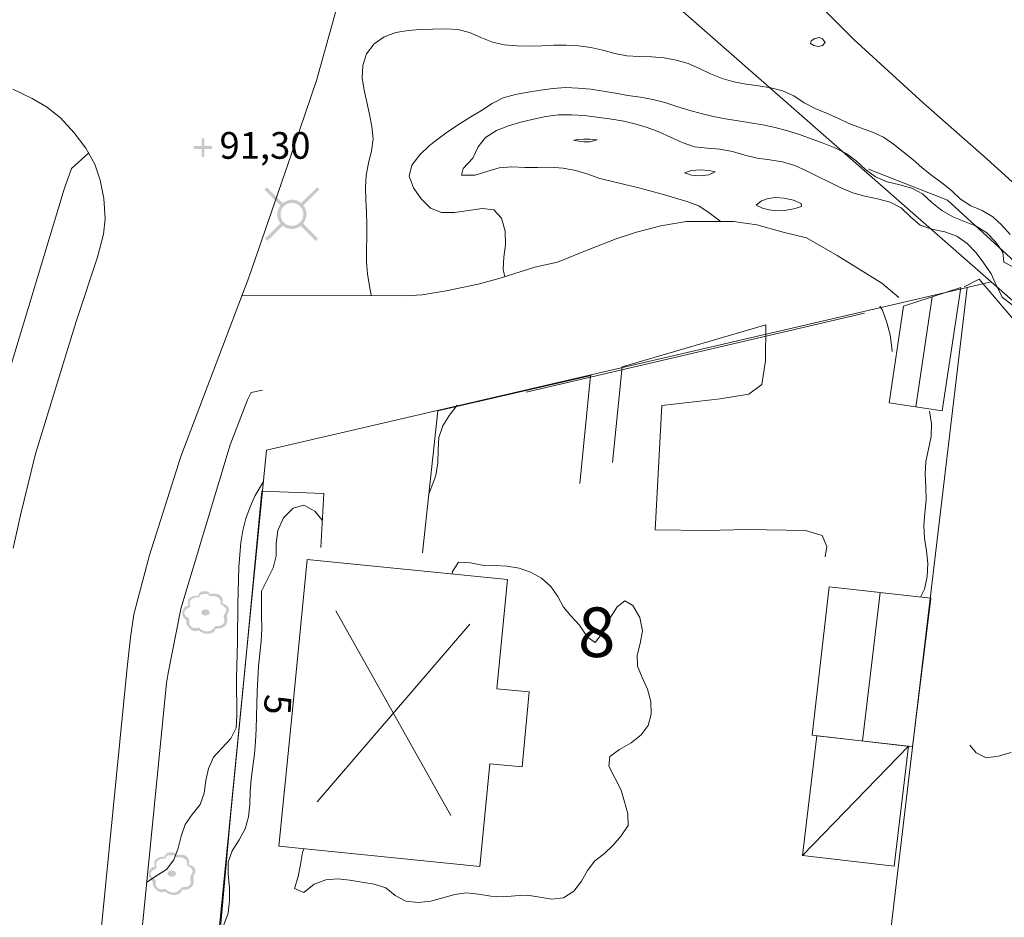
# Model space of a CAD drawing. Units: metres. Extents: x 187925 to 191011, y 6403617 to 6406817.
# Drawn here: x 188853 to 188902, y 6404943 to 6404987 of the extents above; entities that cross this region are included whole.
import ezdxf

# ---------------------------------------------------------------- set-up
doc = ezdxf.new("R2010")
doc.units = ezdxf.units.M
doc.linetypes.add('ESRI_SimpleSolid', pattern=[0])
for name, color, linetype in [('Adressnummer', 7, 'Continuous'), ('Plushöjder_ symbol', 7, 'Continuous'), ('Registernummer', 7, 'Continuous')]:
    doc.layers.add(name, color=color, linetype=linetype)
doc.layers.add('Belysningsstolpe', color=7, linetype='Continuous', true_color=0xe60000)
doc.layers.add('Enstaka träd', color=7, linetype='Continuous', true_color=0x00612a)
for name, color, linetype, lineweight in [('Bostad', 7, 'ESRI_SimpleSolid', 0), ('Fastighetsgräns', 7, 'ESRI_SimpleSolid', 9), ('Kantsten', 7, 'ESRI_SimpleSolid', 20), ('Traktgräns', 7, 'ESRI_SimpleSolid', 9), ('Uthus', 7, 'ESRI_SimpleSolid', 0), ('Vägkant', 7, 'ESRI_SimpleSolid', 20)]:
    doc.layers.add(name, color=color, linetype=linetype, lineweight=lineweight)
for name, color, linetype, lineweight, true_color in [('Byggnad_ beteckning', 7, 'ESRI_SimpleSolid', 20, 0x4e4e4e), ('Höjdkurva 1m', 7, 'ESRI_SimpleSolid', 20, 0x6ec200), ('Höjdkurva 5m', 7, 'ESRI_SimpleSolid', 20, 0x009c00), ('Kvarterstrakt', 7, 'ESRI_SimpleSolid', 20, 0x004da8), ('Skärmtak', 7, 'ESRI_SimpleSolid', 15, 0xd7d79e), ('Staket', 7, 'ESRI_SimpleSolid', 20, 0xd69dbc), ('Stödmur', 7, 'ESRI_SimpleSolid', 20, 0x898944)]:
    doc.layers.add(name, color=color, linetype=linetype, lineweight=lineweight, true_color=true_color)
doc.styles.add('Arial', font='arial.ttf', dxfattribs={"height": 0.2})

# ---------------------------------------------------------------- blocks, each defined once
blk = doc.blocks.new('Markörsymbol1')
at = {"transparency": 33554687, "extrusion": (0, -1.22465e-16, -1)}
blk.add_hatch(color=7, dxfattribs=at).paths.add_polyline_path([(-0.069, -0.066), (-0.069, -0.46), (0.073, -0.46), (0.073, -0.066), (0.462, -0.066), (0.462, 0.074), (0.073, 0.074), (0.073, 0.46), (-0.069, 0.46), (-0.069, 0.074), (-0.462, 0.074), (-0.462, -0.066)], flags=0)
blk = doc.blocks.new('Markörsymbol2')
at = {"true_color": 0x00612a, "transparency": 33554687, "extrusion": (0, -1.22465e-16, -1)}
h = blk.add_hatch(color=118, dxfattribs=at)
edge = h.paths.add_edge_path(flags=0)
edge.add_spline(control_points=[(-1.154, 0.168), (-1.156, 0.151), (-1.157, 0.128), (-1.157, 0.098)], knot_values=[0, 0, 0, 0, 1, 1, 1, 1], degree=3, periodic=0)
edge.add_spline(control_points=[(-1.157, 0.098), (-1.157, 0.073), (-1.144, 0.032), (-1.116, -0.025)], knot_values=[0, 0, 0, 0, 1, 1, 1, 1], degree=3, periodic=0)
edge.add_spline(control_points=[(-1.116, -0.025), (-1.084, -0.093), (-1.065, -0.136), (-1.059, -0.156)], knot_values=[0, 0, 0, 0, 1, 1, 1, 1], degree=3, periodic=0)
edge.add_spline(control_points=[(-1.059, -0.156), (-1.074, -0.234), (-1.081, -0.299), (-1.081, -0.352)], knot_values=[0, 0, 0, 0, 1, 1, 1, 1], degree=3, periodic=0)
edge.add_spline(control_points=[(-1.081, -0.352), (-1.081, -0.49), (-1.037, -0.598), (-0.949, -0.676)], knot_values=[0, 0, 0, 0, 1, 1, 1, 1], degree=3, periodic=0)
edge.add_spline(control_points=[(-0.949, -0.676), (-0.861, -0.755), (-0.748, -0.794), (-0.608, -0.794)], knot_values=[0, 0, 0, 0, 1, 1, 1, 1], degree=3, periodic=0)
edge.add_spline(control_points=[(-0.608, -0.794), (-0.576, -0.794), (-0.541, -0.794), (-0.503, -0.794)], knot_values=[0, 0, 0, 0, 1, 1, 1, 1], degree=3, periodic=0)
edge.add_spline(control_points=[(-0.503, -0.794), (-0.461, -0.965), (-0.336, -1.053), (-0.129, -1.057)], knot_values=[0, 0, 0, 0, 1, 1, 1, 1], degree=3, periodic=0)
edge.add_spline(control_points=[(-0.129, -1.057), (0.068, -1.059), (0.226, -1.002), (0.344, -0.886)], knot_values=[0, 0, 0, 0, 1, 1, 1, 1], degree=3, periodic=0)
edge.add_spline(control_points=[(0.344, -0.886), (0.41, -0.909), (0.468, -0.921), (0.519, -0.921)], knot_values=[0, 0, 0, 0, 1, 1, 1, 1], degree=3, periodic=0)
edge.add_spline(control_points=[(0.519, -0.921), (0.614, -0.921), (0.703, -0.878), (0.786, -0.794)], knot_values=[0, 0, 0, 0, 1, 1, 1, 1], degree=3, periodic=0)
edge.add_spline(control_points=[(0.786, -0.794), (0.86, -0.718), (0.906, -0.661), (0.926, -0.625)], knot_values=[0, 0, 0, 0, 1, 1, 1, 1], degree=3, periodic=0)
edge.add_spline(control_points=[(0.926, -0.625), (0.955, -0.568), (0.968, -0.485), (0.964, -0.375)], knot_values=[0, 0, 0, 0, 1, 1, 1, 1], degree=3, periodic=0)
edge.add_spline(control_points=[(0.964, -0.375), (1.095, -0.275), (1.16, -0.166), (1.16, -0.048)], knot_values=[0, 0, 0, 0, 1, 1, 1, 1], degree=3, periodic=0)
edge.add_spline(control_points=[(1.16, -0.048), (1.16, 0.054), (1.136, 0.14), (1.087, 0.21)], knot_values=[0, 0, 0, 0, 1, 1, 1, 1], degree=3, periodic=0)
edge.add_spline(control_points=[(1.087, 0.21), (1.035, 0.288), (0.96, 0.336), (0.865, 0.352)], knot_values=[0, 0, 0, 0, 1, 1, 1, 1], degree=3, periodic=0)
edge.add_spline(control_points=[(0.865, 0.352), (0.861, 0.38), (0.863, 0.416), (0.872, 0.46)], knot_values=[0, 0, 0, 0, 1, 1, 1, 1], degree=3, periodic=0)
edge.add_spline(control_points=[(0.872, 0.46), (0.88, 0.513), (0.884, 0.549), (0.884, 0.568)], knot_values=[0, 0, 0, 0, 1, 1, 1, 1], degree=3, periodic=0)
edge.add_spline(control_points=[(0.884, 0.568), (0.884, 0.623), (0.858, 0.67), (0.805, 0.708)], knot_values=[0, 0, 0, 0, 1, 1, 1, 1], degree=3, periodic=0)
edge.add_spline(control_points=[(0.805, 0.708), (0.678, 0.797), (0.584, 0.841), (0.522, 0.841)], knot_values=[0, 0, 0, 0, 1, 1, 1, 1], degree=3, periodic=0)
edge.add_spline(control_points=[(0.522, 0.841), (0.482, 0.841), (0.439, 0.832), (0.392, 0.813)], knot_values=[0, 0, 0, 0, 1, 1, 1, 1], degree=3, periodic=0)
edge.add_spline(control_points=[(0.392, 0.813), (0.337, 0.976), (0.244, 1.057), (0.113, 1.057)], knot_values=[0, 0, 0, 0, 1, 1, 1, 1], degree=3, periodic=0)
edge.add_spline(control_points=[(0.113, 1.057), (0.003, 1.057), (-0.066, 1.053), (-0.094, 1.045)], knot_values=[0, 0, 0, 0, 1, 1, 1, 1], degree=3, periodic=0)
edge.add_spline(control_points=[(-0.094, 1.045), (-0.138, 1.03), (-0.179, 0.989), (-0.217, 0.921)], knot_values=[0, 0, 0, 0, 1, 1, 1, 1], degree=3, periodic=0)
edge.add_spline(control_points=[(-0.217, 0.921), (-0.349, 0.936), (-0.426, 0.943), (-0.449, 0.943)], knot_values=[0, 0, 0, 0, 1, 1, 1, 1], degree=3, periodic=0)
edge.add_spline(control_points=[(-0.449, 0.943), (-0.54, 0.943), (-0.622, 0.92), (-0.694, 0.873)], knot_values=[0, 0, 0, 0, 1, 1, 1, 1], degree=3, periodic=0)
edge.add_spline(control_points=[(-0.694, 0.873), (-0.8, 0.805), (-0.852, 0.715), (-0.852, 0.603)], knot_values=[0, 0, 0, 0, 1, 1, 1, 1], degree=3, periodic=0)
edge.add_spline(control_points=[(-0.852, 0.603), (-0.852, 0.557), (-0.844, 0.508), (-0.827, 0.457)], knot_values=[0, 0, 0, 0, 1, 1, 1, 1], degree=3, periodic=0)
edge.add_spline(control_points=[(-0.827, 0.457), (-0.933, 0.415), (-1.004, 0.38), (-1.04, 0.352)], knot_values=[0, 0, 0, 0, 1, 1, 1, 1], degree=3, periodic=0)
edge.add_spline(control_points=[(-1.04, 0.352), (-1.108, 0.304), (-1.146, 0.242), (-1.154, 0.168)], knot_values=[0, 0, 0, 0, 1, 1, 1, 1], degree=3, periodic=0)
edge.add_line((-1.154, 0.168), (-1.154, 0.168))
edge = h.paths.add_edge_path(flags=0)
edge.add_spline(control_points=[(-1.021, 0.14), (-1.012, 0.197), (-0.975, 0.252), (-0.91, 0.305)], knot_values=[0, 0, 0, 0, 1, 1, 1, 1], degree=3, periodic=0)
edge.add_spline(control_points=[(-0.91, 0.305), (-0.905, 0.309), (-0.846, 0.348), (-0.732, 0.422)], knot_values=[0, 0, 0, 0, 1, 1, 1, 1], degree=3, periodic=0)
edge.add_spline(control_points=[(-0.732, 0.422), (-0.74, 0.463), (-0.745, 0.497), (-0.745, 0.527)], knot_values=[0, 0, 0, 0, 1, 1, 1, 1], degree=3, periodic=0)
edge.add_spline(control_points=[(-0.745, 0.527), (-0.745, 0.614), (-0.698, 0.687), (-0.605, 0.746)], knot_values=[0, 0, 0, 0, 1, 1, 1, 1], degree=3, periodic=0)
edge.add_spline(control_points=[(-0.605, 0.746), (-0.522, 0.797), (-0.434, 0.822), (-0.341, 0.822)], knot_values=[0, 0, 0, 0, 1, 1, 1, 1], degree=3, periodic=0)
edge.add_spline(control_points=[(-0.341, 0.822), (-0.291, 0.822), (-0.244, 0.814), (-0.202, 0.797)], knot_values=[0, 0, 0, 0, 1, 1, 1, 1], degree=3, periodic=0)
edge.add_spline(control_points=[(-0.202, 0.797), (-0.178, 0.86), (-0.144, 0.899), (-0.1, 0.911)], knot_values=[0, 0, 0, 0, 1, 1, 1, 1], degree=3, periodic=0)
edge.add_spline(control_points=[(-0.1, 0.911), (-0.085, 0.915), (-0.022, 0.918), (0.09, 0.918)], knot_values=[0, 0, 0, 0, 1, 1, 1, 1], degree=3, periodic=0)
edge.add_spline(control_points=[(0.09, 0.918), (0.167, 0.918), (0.225, 0.899), (0.265, 0.86)], knot_values=[0, 0, 0, 0, 1, 1, 1, 1], degree=3, periodic=0)
edge.add_spline(control_points=[(0.265, 0.86), (0.288, 0.839), (0.313, 0.796), (0.338, 0.73)], knot_values=[0, 0, 0, 0, 1, 1, 1, 1], degree=3, periodic=0)
edge.add_spline(control_points=[(0.338, 0.73), (0.368, 0.743), (0.401, 0.749), (0.437, 0.749)], knot_values=[0, 0, 0, 0, 1, 1, 1, 1], degree=3, periodic=0)
edge.add_spline(control_points=[(0.437, 0.749), (0.511, 0.749), (0.586, 0.726), (0.662, 0.679)], knot_values=[0, 0, 0, 0, 1, 1, 1, 1], degree=3, periodic=0)
edge.add_spline(control_points=[(0.662, 0.679), (0.749, 0.629), (0.792, 0.568), (0.792, 0.499)], knot_values=[0, 0, 0, 0, 1, 1, 1, 1], degree=3, periodic=0)
edge.add_spline(control_points=[(0.792, 0.499), (0.792, 0.475), (0.788, 0.44), (0.779, 0.392)], knot_values=[0, 0, 0, 0, 1, 1, 1, 1], degree=3, periodic=0)
edge.add_spline(control_points=[(0.779, 0.392), (0.771, 0.345), (0.767, 0.308), (0.767, 0.283)], knot_values=[0, 0, 0, 0, 1, 1, 1, 1], degree=3, periodic=0)
edge.add_spline(control_points=[(0.767, 0.283), (0.826, 0.247), (0.885, 0.21), (0.945, 0.171)], knot_values=[0, 0, 0, 0, 1, 1, 1, 1], degree=3, periodic=0)
edge.add_spline(control_points=[(0.945, 0.171), (1.012, 0.121), (1.051, 0.067), (1.062, 0.01)], knot_values=[0, 0, 0, 0, 1, 1, 1, 1], degree=3, periodic=0)
edge.add_spline(control_points=[(1.062, 0.01), (1.073, -0.048), (1.046, -0.108), (0.983, -0.171)], knot_values=[0, 0, 0, 0, 1, 1, 1, 1], degree=3, periodic=0)
edge.add_spline(control_points=[(0.983, -0.171), (0.972, -0.184), (0.917, -0.231), (0.818, -0.311)], knot_values=[0, 0, 0, 0, 1, 1, 1, 1], degree=3, periodic=0)
edge.add_spline(control_points=[(0.818, -0.311), (0.82, -0.423), (0.819, -0.493), (0.814, -0.521)], knot_values=[0, 0, 0, 0, 1, 1, 1, 1], degree=3, periodic=0)
edge.add_spline(control_points=[(0.814, -0.521), (0.804, -0.597), (0.771, -0.658), (0.716, -0.705)], knot_values=[0, 0, 0, 0, 1, 1, 1, 1], degree=3, periodic=0)
edge.add_spline(control_points=[(0.716, -0.705), (0.661, -0.751), (0.594, -0.775), (0.516, -0.775)], knot_values=[0, 0, 0, 0, 1, 1, 1, 1], degree=3, periodic=0)
edge.add_spline(control_points=[(0.516, -0.775), (0.495, -0.775), (0.427, -0.767), (0.313, -0.752)], knot_values=[0, 0, 0, 0, 1, 1, 1, 1], degree=3, periodic=0)
edge.add_spline(control_points=[(0.313, -0.752), (0.217, -0.879), (0.083, -0.943), (-0.09, -0.943)], knot_values=[0, 0, 0, 0, 1, 1, 1, 1], degree=3, periodic=0)
edge.add_spline(control_points=[(-0.09, -0.943), (-0.226, -0.943), (-0.356, -0.854), (-0.481, -0.676)], knot_values=[0, 0, 0, 0, 1, 1, 1, 1], degree=3, periodic=0)
edge.add_spline(control_points=[(-0.481, -0.676), (-0.553, -0.67), (-0.624, -0.665), (-0.694, -0.66)], knot_values=[0, 0, 0, 0, 1, 1, 1, 1], degree=3, periodic=0)
edge.add_spline(control_points=[(-0.694, -0.66), (-0.766, -0.648), (-0.826, -0.616), (-0.875, -0.565)], knot_values=[0, 0, 0, 0, 1, 1, 1, 1], degree=3, periodic=0)
edge.add_spline(control_points=[(-0.875, -0.565), (-0.911, -0.527), (-0.929, -0.477), (-0.929, -0.416)], knot_values=[0, 0, 0, 0, 1, 1, 1, 1], degree=3, periodic=0)
edge.add_spline(control_points=[(-0.929, -0.416), (-0.929, -0.39), (-0.922, -0.344), (-0.91, -0.276)], knot_values=[0, 0, 0, 0, 1, 1, 1, 1], degree=3, periodic=0)
edge.add_spline(control_points=[(-0.91, -0.276), (-0.901, -0.219), (-0.899, -0.172), (-0.903, -0.136)], knot_values=[0, 0, 0, 0, 1, 1, 1, 1], degree=3, periodic=0)
edge.add_spline(control_points=[(-0.903, -0.136), (-0.912, -0.115), (-0.936, -0.075), (-0.976, -0.016)], knot_values=[0, 0, 0, 0, 1, 1, 1, 1], degree=3, periodic=0)
edge.add_spline(control_points=[(-0.976, -0.016), (-1.008, 0.031), (-1.024, 0.068), (-1.024, 0.095)], knot_values=[0, 0, 0, 0, 1, 1, 1, 1], degree=3, periodic=0)
edge.add_spline(control_points=[(-1.024, 0.095), (-1.024, 0.108), (-1.023, 0.123), (-1.021, 0.14)], knot_values=[0, 0, 0, 0, 1, 1, 1, 1], degree=3, periodic=0)
edge.add_line((-1.021, 0.14), (-1.021, 0.14))
edge = h.paths.add_edge_path(flags=0)
edge.add_spline(control_points=[(-0.198, 0.003), (-0.198, -0.045), (-0.177, -0.084), (-0.133, -0.111)], knot_values=[0, 0, 0, 0, 1, 1, 1, 1], degree=3, periodic=0)
edge.add_spline(control_points=[(-0.133, -0.111), (-0.09, -0.139), (-0.043, -0.152), (0.008, -0.152)], knot_values=[0, 0, 0, 0, 1, 1, 1, 1], degree=3, periodic=0)
edge.add_spline(control_points=[(0.008, -0.152), (0.059, -0.152), (0.104, -0.14), (0.144, -0.114)], knot_values=[0, 0, 0, 0, 1, 1, 1, 1], degree=3, periodic=0)
edge.add_spline(control_points=[(0.144, -0.114), (0.191, -0.085), (0.214, -0.045), (0.214, 0.003)], knot_values=[0, 0, 0, 0, 1, 1, 1, 1], degree=3, periodic=0)
edge.add_spline(control_points=[(0.214, 0.003), (0.214, 0.052), (0.191, 0.091), (0.144, 0.121)], knot_values=[0, 0, 0, 0, 1, 1, 1, 1], degree=3, periodic=0)
edge.add_spline(control_points=[(0.144, 0.121), (0.104, 0.146), (0.059, 0.159), (0.008, 0.159)], knot_values=[0, 0, 0, 0, 1, 1, 1, 1], degree=3, periodic=0)
edge.add_spline(control_points=[(0.008, 0.159), (-0.043, 0.159), (-0.09, 0.145), (-0.133, 0.118)], knot_values=[0, 0, 0, 0, 1, 1, 1, 1], degree=3, periodic=0)
edge.add_spline(control_points=[(-0.133, 0.118), (-0.177, 0.09), (-0.198, 0.052), (-0.198, 0.003)], knot_values=[0, 0, 0, 0, 1, 1, 1, 1], degree=3, periodic=0)
edge.add_line((-0.198, 0.003), (-0.198, 0.003))
blk = doc.blocks.new('Markörsymbol10')
at = {"true_color": 0xe60000, "transparency": 33554687, "extrusion": (0, -1.22465e-16, -1)}
h = blk.add_hatch(color=1, dxfattribs=at)
edge = h.paths.add_edge_path(flags=0)
edge.add_line((-1.364, 1.219), (-0.57, 0.43))
edge.add_spline(control_points=[(-0.57, 0.43), (-0.673, 0.3), (-0.725, 0.151), (-0.725, -0.019)], knot_values=[0, 0, 0, 0, 1, 1, 1, 1], degree=3, periodic=0)
edge.add_spline(control_points=[(-0.725, -0.019), (-0.725, -0.13), (-0.67, -0.285), (-0.56, -0.485)], knot_values=[0, 0, 0, 0, 1, 1, 1, 1], degree=3, periodic=0)
edge.add_line((-0.56, -0.485), (-1.293, -1.224))
edge.add_line((-1.293, -1.224), (-1.186, -1.337))
edge.add_line((-1.186, -1.337), (-0.44, -0.6))
edge.add_spline(control_points=[(-0.44, -0.6), (-0.273, -0.699), (-0.126, -0.748), (0.004, -0.748)], knot_values=[0, 0, 0, 0, 1, 1, 1, 1], degree=3, periodic=0)
edge.add_spline(control_points=[(0.004, -0.748), (0.096, -0.748), (0.194, -0.726), (0.298, -0.681)], knot_values=[0, 0, 0, 0, 1, 1, 1, 1], degree=3, periodic=0)
edge.add_spline(control_points=[(0.298, -0.681), (0.335, -0.667), (0.388, -0.633), (0.458, -0.581)], knot_values=[0, 0, 0, 0, 1, 1, 1, 1], degree=3, periodic=0)
edge.add_line((0.458, -0.581), (1.22, -1.337))
edge.add_line((1.22, -1.337), (1.331, -1.215))
edge.add_line((1.331, -1.215), (0.574, -0.471))
edge.add_spline(control_points=[(0.574, -0.471), (0.678, -0.342), (0.731, -0.192), (0.731, -0.022)], knot_values=[0, 0, 0, 0, 1, 1, 1, 1], degree=3, periodic=0)
edge.add_spline(control_points=[(0.731, -0.022), (0.731, 0.107), (0.682, 0.255), (0.584, 0.421)], knot_values=[0, 0, 0, 0, 1, 1, 1, 1], degree=3, periodic=0)
edge.add_line((0.584, 0.421), (1.364, 1.208))
edge.add_line((1.364, 1.208), (1.247, 1.319))
edge.add_line((1.247, 1.319), (0.471, 0.545))
edge.add_spline(control_points=[(0.471, 0.545), (0.278, 0.653), (0.122, 0.708), (0.004, 0.708)], knot_values=[0, 0, 0, 0, 1, 1, 1, 1], degree=3, periodic=0)
edge.add_spline(control_points=[(0.004, 0.708), (-0.1, 0.708), (-0.199, 0.687), (-0.291, 0.647)], knot_values=[0, 0, 0, 0, 1, 1, 1, 1], degree=3, periodic=0)
edge.add_spline(control_points=[(-0.291, 0.647), (-0.317, 0.635), (-0.373, 0.602), (-0.458, 0.546)], knot_values=[0, 0, 0, 0, 1, 1, 1, 1], degree=3, periodic=0)
edge.add_line((-0.458, 0.546), (-1.262, 1.337))
edge.add_line((-1.262, 1.337), (-1.364, 1.219))
edge = h.paths.add_edge_path(flags=0)
edge.add_spline(control_points=[(-0.564, -0.02), (-0.564, 0.139), (-0.509, 0.273), (-0.4, 0.383)], knot_values=[0, 0, 0, 0, 1, 1, 1, 1], degree=3, periodic=0)
edge.add_spline(control_points=[(-0.4, 0.383), (-0.291, 0.492), (-0.157, 0.547), (0.003, 0.547)], knot_values=[0, 0, 0, 0, 1, 1, 1, 1], degree=3, periodic=0)
edge.add_spline(control_points=[(0.003, 0.547), (0.162, 0.547), (0.296, 0.492), (0.406, 0.383)], knot_values=[0, 0, 0, 0, 1, 1, 1, 1], degree=3, periodic=0)
edge.add_spline(control_points=[(0.406, 0.383), (0.515, 0.273), (0.57, 0.139), (0.57, -0.02)], knot_values=[0, 0, 0, 0, 1, 1, 1, 1], degree=3, periodic=0)
edge.add_spline(control_points=[(0.57, -0.02), (0.57, -0.176), (0.514, -0.309), (0.403, -0.42)], knot_values=[0, 0, 0, 0, 1, 1, 1, 1], degree=3, periodic=0)
edge.add_spline(control_points=[(0.403, -0.42), (0.292, -0.531), (0.158, -0.587), (0.003, -0.587)], knot_values=[0, 0, 0, 0, 1, 1, 1, 1], degree=3, periodic=0)
edge.add_spline(control_points=[(0.003, -0.587), (-0.153, -0.587), (-0.286, -0.531), (-0.397, -0.42)], knot_values=[0, 0, 0, 0, 1, 1, 1, 1], degree=3, periodic=0)
edge.add_spline(control_points=[(-0.397, -0.42), (-0.508, -0.309), (-0.564, -0.176), (-0.564, -0.02)], knot_values=[0, 0, 0, 0, 1, 1, 1, 1], degree=3, periodic=0)
edge.add_line((-0.564, -0.02), (-0.564, -0.02))

msp = doc.modelspace()

# ---------------------------------------------------------------- hatches: boundary and pattern name
at = {"layer": 'Bostad', "true_color": 0xffa77f, "transparency": 33554687}
h = msp.add_hatch(dxfattribs=at)
h.set_pattern_fill('', color=21, style=0, pattern_type=0)
h.set_pattern_definition([])
h.paths.add_polyline_path([(188878.3156, 6404953.9479), (188877.9587, 6404950.2176), (188876.3586, 6404950.3662), (188875.8528, 6404945.2658), (188865.872, 6404946.2775), (188866.4968, 6404952.538), (188867.2802, 6404960.5186), (188877.2309, 6404959.5269), (188876.7055, 6404954.0965), (188878.3156, 6404953.9479)])
at = {"layer": 'Skärmtak', "transparency": 33554687}
h = msp.add_hatch(dxfattribs=at)
h.set_pattern_fill('', color=256, style=0, pattern_type=0)
h.set_pattern_definition([])
h.paths.add_polyline_path([(188897.1577, 6404951.2536), (188896.4427, 6404945.283), (188891.8923, 6404945.8192), (188892.5973, 6404951.7698), (188897.1577, 6404951.2536)])
at = {"layer": 'Uthus', "true_color": 0xf5d900, "transparency": 33554687}
h = msp.add_hatch(dxfattribs=at)
h.set_pattern_fill('', color=40, style=0, pattern_type=0)
h.set_pattern_definition([])
h.paths.add_polyline_path([(188899.7588, 6404974.0356), (188898.8339, 6404967.9049), (188896.1935, 6404968.3027), (188896.9095, 6404973.1033), (188899.7588, 6404974.0356)])
h = msp.add_hatch(dxfattribs=at)
h.set_pattern_fill('', color=40, style=0, pattern_type=0)
h.set_pattern_definition([])
h.paths.add_polyline_path([(188898.2616, 6404958.6045), (188897.3577, 6404951.2237), (188892.3773, 6404951.7996), (188893.2212, 6404959.1603), (188898.2616, 6404958.6045)])

# ---------------------------------------------------------------- linework, layer by layer
at = {"layer": 'Bostad', "color": 7, "transparency": 33554687}
msp.add_polyline3d([(188878.3156, 6404953.9479, 101.49), (188877.9587, 6404950.2176, 101.49), (188876.3586, 6404950.3662, 101.49), (188875.8528, 6404945.2658, 101.49), (188865.872, 6404946.2775, 101.49), (188866.4968, 6404952.538, 101.49), (188867.2802, 6404960.5186, 101.49), (188877.2309, 6404959.5269, 101.49), (188876.7055, 6404954.0965, 101.49), (188878.3156, 6404953.9479, 101.49)], close=True, dxfattribs=at)
at = {"layer": 'Byggnad_ beteckning', "transparency": 33554687}
for points in [[(188897.5127, 6404968.1048, 91.95), (188898.3341, 6404973.5695, 91.95)], [(188894.8715, 6404951.5107, 94.42), (188895.7414, 6404958.8854, 93.93)], [(188868.7083, 6404957.9788, 91.66), (188874.4207, 6404947.8116, 91.66)], [(188875.3528, 6404957.3054, 91.66), (188867.7742, 6404948.4841, 91.66)], [(188897.1527, 6404951.2506, 94.42), (188891.8923, 6404945.8192, 93.7)]]:
    msp.add_polyline3d(points, dxfattribs=at)
at = {"layer": 'Fastighetsgräns', "transparency": 33554687}
msp.add_polyline3d([(188895.6869, 6404937.122, 0), (188900.0676, 6404974.0363, 0)], dxfattribs=at)
at = {"layer": 'Höjdkurva 1m', "transparency": 33554687}
for points in [[(188870.4602, 6404973.6572, 92), (188870.3819, 6404974.0992, 92), (188870.2694, 6404974.7031, 92), (188870.2209, 6404975.312, 92), (188870.2293, 6404975.927, 92), (188870.2448, 6404976.542, 92), (188870.2393, 6404977.155, 92), (188870.2198, 6404977.768, 92), (188870.1943, 6404978.383, 92), (188870.1818, 6404978.998, 92), (188870.2143, 6404979.61, 92), (188870.3298, 6404980.2151, 92), (188870.4733, 6404980.8152, 92), (188870.5488, 6404981.4183, 92), (188870.4963, 6404982.0252, 92), (188870.3738, 6404982.6331, 92), (188870.2393, 6404983.235, 92), (188870.1078, 6404983.8349, 92), (188870.0103, 6404984.4408, 92), (188870.0357, 6404985.0588, 92), (188870.2223, 6404985.644, 92), (188870.5989, 6404986.1313, 92), (188871.1086, 6404986.4747, 92), (188871.6894, 6404986.6942, 92), (188872.2883, 6404986.8027, 92), (188872.8982, 6404986.8432, 92), (188873.5242, 6404986.8647, 92), (188874.1462, 6404986.8822, 92), (188874.7592, 6404986.8498, 92), (188875.3384, 6404986.6952, 92), (188875.9066, 6404986.4447, 92), (188876.4787, 6404986.2142, 92), (188877.0798, 6404986.0907, 92), (188877.6889, 6404986.0372, 92), (188878.3089, 6404986.0257, 92), (188878.9239, 6404986.0412, 92), (188879.5369, 6404986.0617, 92), (188880.1509, 6404986.0633, 92), (188880.7659, 6404986.0328, 92), (188881.3759, 6404985.9573, 92), (188881.975, 6404985.8178, 92), (188882.5692, 6404985.6543, 92), (188883.1683, 6404985.5348, 92), (188883.7793, 6404985.4993, 92), (188884.3953, 6404985.4898, 92), (188885.0083, 6404985.4413, 92), (188885.6144, 6404985.3248, 92), (188886.2046, 6404985.1513, 92), (188886.7698, 6404984.9148, 92), (188887.326, 6404984.6522, 92), (188887.8912, 6404984.4107, 92), (188888.4783, 6404984.2432, 92), (188889.0834, 6404984.1347, 92), (188889.6985, 6404984.0492, 92), (188890.3136, 6404983.9557, 92), (188890.9007, 6404983.8082, 92), (188891.4559, 6404983.5457, 92), (188891.9692, 6404983.2021, 92), (188892.5114, 6404982.9166, 92), (188893.0846, 6404982.697, 92), (188893.6398, 6404982.4375, 92), (188894.196, 6404982.176, 92), (188894.7732, 6404981.9555, 92), (188895.3594, 6404981.7549, 92), (188895.9146, 6404981.5004, 92), (188896.4129, 6404981.1438, 92), (188896.8992, 6404980.7682, 92), (188897.3765, 6404980.3816, 92), (188897.8428, 6404979.982, 92), (188898.3161, 6404979.5924, 92), (188898.8124, 6404979.2318, 92), (188899.2948, 6404978.8502, 92), (188899.7481, 6404978.4276, 92), (188900.2464, 6404978.081, 92), (188900.8196, 6404977.8555, 92), (188901.3428, 6404977.5429, 92), (188901.7962, 6404977.1273, 92), (188902.2156, 6404976.6597, 92)], [(188892.2907, 6404986.1584, 91), (188892.4528, 6404986.0555, 91), (188892.6858, 6404986.0047, 91), (188892.8788, 6404986.0519, 91), (188893.0087, 6404986.2, 91), (188892.8885, 6404986.3799, 91), (188892.7375, 6404986.4507, 91), (188892.5105, 6404986.3985, 91), (188892.3206, 6404986.2844, 91), (188892.2907, 6404986.1584, 91)], [(188877.1054, 6404974.5698, 93), (188877.0111, 6404974.9287, 93), (188877.0426, 6404975.5307, 93), (188877.1291, 6404976.1578, 93), (188877.1126, 6404976.8278, 93), (188876.925, 6404977.4696, 93), (188876.5487, 6404977.8843, 93), (188875.9696, 6404977.9548, 93), (188875.2907, 6404977.8602, 93), (188874.5998, 6404977.7567, 93), (188873.9518, 6404977.7511, 93), (188873.3996, 6404977.9647, 93), (188872.9452, 6404978.4313, 93), (188872.5578, 6404978.981, 93), (188872.3523, 6404979.5568, 93), (188872.4778, 6404980.1119, 93), (188872.8674, 6404980.6252, 93), (188873.356, 6404981.0826, 93), (188873.8457, 6404981.473, 93), (188874.3524, 6404981.8384, 93), (188874.8721, 6404982.1849, 93), (188875.4118, 6404982.5073, 93), (188875.9416, 6404982.8258, 93), (188876.4713, 6404983.1722, 93), (188877.021, 6404983.4467, 93), (188877.6309, 6404983.6102, 93), (188878.2538, 6404983.7267, 93), (188878.8747, 6404983.8332, 93), (188879.4926, 6404983.9197, 93), (188880.1106, 6404983.9592, 93), (188880.7386, 6404983.9408, 93), (188881.3637, 6404983.8823, 93), (188881.9817, 6404983.7898, 93), (188882.5908, 6404983.6813, 93), (188883.2139, 6404983.5768, 93), (188883.834, 6404983.4843, 93), (188884.4501, 6404983.3768, 93), (188885.0522, 6404983.2143, 93), (188885.6454, 6404983.0168, 93), (188886.2455, 6404982.8403, 93), (188886.8506, 6404982.6798, 93), (188887.4578, 6404982.5294, 93), (188888.0699, 6404982.4039, 93), (188888.6869, 6404982.3074, 93), (188889.306, 6404982.2179, 93), (188889.9221, 6404982.1084, 93), (188890.5322, 6404981.9719, 93), (188891.1363, 6404981.8104, 93), (188891.7335, 6404981.6239, 93), (188892.3247, 6404981.4204, 93), (188892.9128, 6404981.2089, 93), (188893.499, 6404980.9724, 93), (188894.0592, 6404980.6889, 93), (188894.5536, 6404980.3213, 93), (188895.0129, 6404979.8887, 93), (188895.5142, 6404979.5321, 93), (188896.1034, 6404979.2876, 93), (188896.7215, 6404979.1351, 93), (188897.3277, 6404978.9726, 93), (188897.8589, 6404978.677, 93), (188898.3233, 6404978.2534, 93), (188898.8136, 6404977.8588, 93), (188899.3538, 6404977.5463, 93), (188899.936, 6404977.3158, 93), (188900.5252, 6404977.0843, 93), (188901.0445, 6404976.7497, 93), (188901.4739, 6404976.2931, 93), (188901.8453, 6404975.7834, 93), (188901.8977, 6404975.2874, 93), (188902.686, 6404974.8711, 93)], [(188902.3095, 6404973.1678, 94), (188901.8332, 6404973.5414, 94), (188901.5357, 6404974.1081, 94), (188901.2682, 6404974.7169, 94), (188900.9077, 6404975.2466, 94), (188900.5143, 6404975.7513, 94), (188900.0789, 6404976.2219, 94), (188899.5636, 6404976.5835, 94), (188898.9595, 6404976.794, 94), (188898.3164, 6404976.9244, 94), (188897.7312, 6404977.1269, 94), (188897.2529, 6404977.5345, 94), (188896.7995, 6404977.9942, 94), (188896.2382, 6404978.2767, 94), (188895.6151, 6404978.4292, 94), (188894.992, 6404978.5606, 94), (188894.3829, 6404978.7281, 94), (188893.7997, 6404978.9747, 94), (188893.2294, 6404979.2632, 94), (188892.6592, 6404979.5477, 94), (188892.085, 6404979.8222, 94), (188891.5058, 6404980.0897, 94), (188890.9016, 6404980.2752, 94), (188890.2725, 6404980.3697, 94), (188889.6395, 6404980.4592, 94), (188889.0213, 6404980.6087, 94), (188888.4072, 6404980.7792, 94), (188887.7831, 6404980.8976, 94), (188887.1451, 6404980.9491, 94), (188886.515, 6404981.0266, 94), (188885.9158, 6404981.2281, 94), (188885.3366, 6404981.4976, 94), (188884.7524, 6404981.7631, 94), (188884.1632, 6404981.9836, 94), (188883.5521, 6404982.1631, 94), (188882.931, 6404982.3056, 94), (188882.3049, 6404982.4141, 94), (188881.6718, 6404982.5005, 94), (188881.0398, 6404982.571, 94), (188880.4037, 6404982.6135, 94), (188879.7697, 6404982.6019, 94), (188879.1318, 6404982.5184, 94), (188878.5149, 6404982.3919, 94), (188877.895, 6404982.2424, 94), (188877.2862, 6404982.0649, 94), (188876.6924, 6404981.8264, 94), (188876.1447, 6404981.4849, 94), (188875.7751, 6404981.0116, 94), (188875.5015, 6404980.4564, 94), (188875.027, 6404979.951, 94), (188874.9382, 6404979.6189, 94), (188875.6182, 6404979.6075, 94), (188876.2031, 6404979.8, 94), (188876.8129, 6404979.9815, 94), (188877.4459, 6404980.018, 94), (188878.0879, 6404979.9946, 94), (188878.7279, 6404979.9921, 94), (188879.3639, 6404980.0026, 94), (188879.9959, 6404979.9671, 94), (188880.622, 6404979.8477, 94), (188881.2292, 6404979.6552, 94), (188881.8243, 6404979.4507, 94), (188882.4465, 6404979.2922, 94), (188883.0676, 6404979.1467, 94), (188883.6847, 6404978.9922, 94), (188884.2989, 6404978.8287, 94), (188884.913, 6404978.6623, 94), (188885.5251, 6404978.4928, 94), (188886.1353, 6404978.3113, 94), (188886.7315, 6404978.0908, 94), (188887.2577, 6404977.7362, 94), (188887.8491, 6404977.2907, 94)], [(188895.7355, 6404973.1073, 94), (188895.8587, 6404972.9014, 94), (188896.0732, 6404972.2956, 94), (188896.2507, 6404971.6857, 94), (188896.3253, 6404971.0288, 94), (188896.3414, 6404970.8528, 94)], [(188874.7378, 6404968.1798, 93), (188874.3542, 6404967.6845, 93), (188874.0206, 6404967.1552, 93), (188873.8251, 6404966.5841, 93), (188873.7806, 6404965.966, 93), (188873.7661, 6404965.329, 93), (188873.6757, 6404964.6959, 93), (188873.3264, 6404963.7747, 93)], [(188898.2049, 6404967.8924, 94), (188898.3054, 6404967.2595, 94), (188898.2829, 6404966.6284, 94), (188898.1484, 6404966.0053, 94), (188898.012, 6404965.3832, 94), (188897.9785, 6404964.7532, 94), (188898.018, 6404964.1162, 94), (188898.0315, 6404963.4792, 94), (188897.9731, 6404962.8432, 94), (188897.9166, 6404962.2102, 94), (188897.9461, 6404961.5812, 94), (188898.0426, 6404960.9533, 94), (188898.1142, 6404960.3173, 94), (188898.0907, 6404959.6733, 94), (188897.9562, 6404959.0472, 94), (188897.7516, 6404958.644, 94)], [(188859.2976, 6404944.486, 92), (188859.7613, 6404944.7854, 92), (188860.287, 6404945.1249, 92), (188860.6536, 6404945.6012, 92), (188860.8591, 6404946.1853, 92), (188861.0096, 6404946.7855, 92), (188861.2172, 6404947.3566, 92), (188861.5707, 6404947.8639, 92), (188861.9553, 6404948.3572, 92), (188862.1629, 6404948.9194, 92), (188862.2473, 6404949.5375, 92), (188862.3688, 6404950.1446, 92), (188862.6294, 6404950.6968, 92), (188863.049, 6404951.1691, 92), (188863.4836, 6404951.6295, 92), (188863.7431, 6404952.1627, 92), (188863.7856, 6404952.7748, 92), (188863.7811, 6404953.3887, 92), (188863.7696, 6404954.0027, 92), (188863.7731, 6404954.6167, 92), (188863.7856, 6404955.2297, 92), (188863.7991, 6404955.8438, 92), (188863.8106, 6404956.4568, 92), (188863.8191, 6404957.0708, 92), (188863.8266, 6404957.6838, 92), (188863.833, 6404958.2978, 92), (188863.8445, 6404958.9108, 92), (188863.862, 6404959.5238, 92), (188863.8885, 6404960.1378, 92), (188863.925, 6404960.7508, 92), (188863.9825, 6404961.3629, 92), (188864.079, 6404961.968, 92), (188864.2365, 6404962.5611, 92), (188864.443, 6404963.1403, 92), (188864.6985, 6404963.7025, 92), (188865.102, 6404964.4028, 92)], [(188863.1443, 6404942.3813, 93), (188863.3438, 6404942.9594, 93), (188863.4213, 6404943.5815, 93), (188863.4118, 6404944.2245, 93), (188863.3472, 6404944.8704, 93), (188863.3447, 6404945.4944, 93), (188863.5572, 6404946.0596, 93), (188863.9008, 6404946.5929, 93), (188864.1913, 6404947.1461, 93), (188864.3688, 6404947.7353, 93), (188864.4203, 6404948.3583, 93), (188864.4418, 6404948.9913, 93), (188864.5003, 6404949.6154, 93), (188864.5817, 6404950.2344, 93), (188864.6562, 6404950.8535, 93), (188864.7077, 6404951.4755, 93), (188864.7432, 6404952.0996, 93), (188864.7627, 6404952.7246, 93), (188864.7762, 6404953.3496, 93), (188864.7936, 6404953.9736, 93), (188864.8241, 6404954.5976, 93), (188864.8666, 6404955.2206, 93), (188864.9241, 6404955.8427, 93), (188864.9836, 6404956.4647, 93), (188865.019, 6404957.0888, 93), (188865.0125, 6404957.7178, 93), (188865.015, 6404958.3438, 93), (188865.0115, 6404958.9568, 93), (188865.314, 6404959.548, 93), (188865.5945, 6404960.1142, 93), (188865.742, 6404960.6994, 93), (188865.7445, 6404961.3214, 93), (188865.814, 6404961.9624, 93), (188866.1085, 6404962.5876, 93), (188866.5761, 6404963.072, 93), (188867.1119, 6404963.2155, 93), (188867.6542, 6404962.9249, 93), (188868.0285, 6404962.4792, 93)], [(188874.4887, 6404959.8026, 94), (188874.4906, 6404959.9266, 94), (188874.8042, 6404960.3829, 94), (188875.3853, 6404960.3494, 94), (188875.9804, 6404960.2359, 94), (188876.5914, 6404960.2244, 94), (188877.2024, 6404960.1889, 94), (188877.8035, 6404960.0904, 94), (188878.3806, 6404959.9009, 94), (188878.9169, 6404959.5903, 94), (188879.3842, 6404959.1827, 94), (188879.7326, 6404958.682, 94), (188880.0071, 6404958.1532, 94), (188880.3854, 6404957.7186, 94), (188880.8068, 6404957.2529, 94), (188881.2063, 6404956.6593, 94), (188881.5815, 6404956.3926, 94), (188881.9461, 6404956.8739, 94), (188882.3075, 6404957.5682, 94), (188882.676, 6404958.1685, 94), (188883.0588, 6404958.4678, 94), (188883.462, 6404958.2371, 94), (188883.8055, 6404957.6484, 94), (188883.946, 6404956.9715, 94), (188883.8315, 6404956.3534, 94), (188883.673, 6404955.7753, 94), (188883.6945, 6404955.2173, 94), (188883.918, 6404954.6615, 94), (188884.1834, 6404954.0857, 94), (188884.3479, 6404953.4709, 94), (188884.3665, 6404952.8439, 94), (188884.2189, 6404952.2708, 94), (188883.8683, 6404951.8065, 94), (188883.3777, 6404951.4201, 94), (188882.7949, 6404951.0856, 94), (188882.3122, 6404950.7362, 94), (188882.2736, 6404950.2562, 94), (188882.5601, 6404949.6744, 94), (188882.8776, 6404949.0657, 94), (188883.0391, 6404948.4798, 94), (188883.2096, 6404947.889, 94), (188883.2301, 6404947.309, 94), (188882.8815, 6404946.7977, 94), (188882.4849, 6404946.3374, 94), (188882.0442, 6404945.924, 94), (188881.5625, 6404945.5506, 94), (188881.2019, 6404945.0783, 94), (188880.9084, 6404944.5411, 94), (188880.5308, 6404944.0547, 94), (188880.0191, 6404943.7163, 94), (188879.4411, 6404943.6438, 94), (188878.8321, 6404943.7473, 94), (188878.216, 6404943.8418, 94), (188877.607, 6404943.8223, 94), (188877.0031, 6404943.7728, 94), (188876.398, 6404943.7953, 94), (188875.791, 6404943.8928, 94), (188875.1909, 6404943.9573, 94), (188874.607, 6404943.8818, 94), (188874.0251, 6404943.7133, 94), (188873.4223, 6404943.5518, 94), (188872.7843, 6404943.4833, 94), (188872.1763, 6404943.5538, 94), (188871.657, 6404943.8393, 94), (188871.1857, 6404944.22, 94), (188870.6106, 6404944.3955, 94), (188869.9965, 6404944.496, 94), (188869.3914, 6404944.6025, 94), (188868.7934, 6404944.664, 94), (188868.2004, 6404944.6065, 94), (188867.6296, 6404944.39, 94), (188867.1189, 6404943.9756, 94), (188866.6538, 6404944.1882, 94), (188866.8223, 6404944.7733, 94), (188866.9498, 6404945.3654, 94), (188867.0463, 6404945.9635, 94), (188867.1101, 6404946.1496, 94)], [(188900.2047, 6404951.2981, 94), (188900.517, 6404950.9124, 94), (188901.0082, 6404950.6628, 94), (188901.6081, 6404950.7473, 94), (188902.259, 6404950.9388, 94)]]:
    msp.add_polyline3d(points, dxfattribs=at)
at = {"layer": 'Höjdkurva 5m', "transparency": 33554687}
for points in [[(188880.5048, 6404981.3446, 95), (188880.7728, 6404981.2968, 95), (188881.0318, 6404981.266, 95), (188881.3228, 6404981.2662, 95), (188881.6818, 6404981.3695, 95), (188881.3227, 6404981.3972, 95), (188881.0297, 6404981.396, 95), (188880.7718, 6404981.3758, 95), (188880.5048, 6404981.3446, 95)], [(188886.0341, 6404979.7342, 95), (188886.3742, 6404979.6135, 95), (188886.8022, 6404979.5858, 95), (188887.2412, 6404979.6242, 95), (188887.548, 6404979.7734, 95), (188887.248, 6404979.8392, 95), (188886.81, 6404979.8708, 95), (188886.378, 6404979.8435, 95), (188886.0341, 6404979.7342, 95)], [(188889.5794, 6404978.1221, 95), (188889.9035, 6404977.9764, 95), (188890.2386, 6404977.8857, 95), (188890.5986, 6404977.846, 95), (188891.0006, 6404977.8593, 95), (188891.4566, 6404977.9347, 95), (188891.8345, 6404978.058, 95), (188891.8253, 6404978.209, 95), (188891.4442, 6404978.3617, 95), (188890.9811, 6404978.4673, 95), (188890.5601, 6404978.501, 95), (188890.1831, 6404978.4606, 95), (188889.8532, 6404978.3414, 95), (188889.5794, 6404978.1221, 95)]]:
    msp.add_polyline3d(points, dxfattribs=at)
at = {"layer": 'Kantsten', "transparency": 33554687}
for points in [[(188858.6828, 6404882.9228, 93.42), (188855.6765, 6404883.3223, 93.44), (188854.7603, 6404883.5025, 93.44), (188853.925, 6404883.8688, 93.38), (188853.1895, 6404884.4642, 93.49), (188852.5449, 6404885.2527, 93.34), (188851.9921, 6404886.1662, 93.34), (188851.7232, 6404887.29, 93.38), (188851.7033, 6404888.363, 93.39), (188854.2153, 6404913.5449, 92.83), (188858.3327, 6404955.1582, 91.59), (188858.4934, 6404956.6503, 91.59), (188858.6715, 6404957.7895, 91.63), (188858.8758, 6404958.6146, 91.63), (188859.448, 6404960.7331, 91.58), (188861, 6404965.6354, 91.49), (188864.3705, 6404974.5302, 91.52), (188866.6521, 6404981.099, 91.48), (188867.7324, 6404984.3169, 91.54), (188868.6118, 6404987.4616, 91.66), (188870.8465, 6404996.1555, 91.24), (188873.6155, 6405006.9147, 90.98)], [(188852.6748, 6404961.0845, 91.41), (188853.0364, 6404962.7298, 91.38), (188853.7699, 6404965.7684, 91.34), (188855.8044, 6404972.348, 91.31), (188856.8547, 6404975.5419, 91.31), (188857.1508, 6404976.6881, 91.26), (188857.2431, 6404977.4442, 91.25), (188857.1653, 6404978.4601, 91.25), (188856.9945, 6404979.37, 91.24), (188856.7289, 6404980.1638, 91.27), (188856.2762, 6404980.9554, 91.25), (188855.6926, 6404981.7089, 91.25), (188855.022, 6404982.4623, 91.22), (188854.3165, 6404983.0107, 91.2), (188853.6142, 6404983.4252, 91.22), (188852.6578, 6404983.8844, 91.18)]]:
    msp.add_polyline3d(points, dxfattribs=at)
at = {"layer": 'Kvarterstrakt', "transparency": 33554687}
for points in [[(188900.0676, 6404974.0363, 0), (188901.2712, 6404974.3151, 0)], [(188901.2712, 6404974.3151, 0), (188917.9762, 6404959.6586, 0)], [(188865.2545, 6404965.9556, 0), (188900.0676, 6404974.0363, 0)], [(188862.7439, 6404940.4729, 0), (188865.2545, 6404965.9556, 0)]]:
    msp.add_polyline3d(points, dxfattribs=at)
at = {"layer": 'Skärmtak', "color": 7, "transparency": 33554687}
msp.add_polyline3d([(188897.1577, 6404951.2536, 93.49), (188896.4427, 6404945.283, 93.49), (188891.8923, 6404945.8192, 93.49), (188892.5973, 6404951.7698, 93.49), (188897.1577, 6404951.2536, 93.49)], close=True, dxfattribs=at)
at = {"layer": 'Staket', "transparency": 33554687}
for points in [[(188942.8084, 6404929.7477, 97.26), (188941.6114, 6404930.8957, 97.26), (188941.3722, 6404931.2075, 97.26), (188940.0269, 6404933.9404, 96.88), (188939.4612, 6404934.8059, 96.84), (188938.2569, 6404936.2809, 96.84), (188936.3473, 6404939.5263, 96.76), (188934.1129, 6404942.4214, 96.54), (188931.3579, 6404944.7411, 96.41), (188925.9868, 6404949.7236, 96.03), (188920.8646, 6404954.8493, 92.13), (188918.1018, 6404956.969, 92), (188915.171, 6404959.2175, 92), (188905.2609, 6404969.0682, 91.62), (188900.6664, 6404974.4414, 91.51), (188899.9287, 6404974.0678, 91.53)], [(188894.9688, 6404972.7627, 93.87), (188878.1612, 6404968.8257, 93.27)]]:
    msp.add_polyline3d(points, dxfattribs=at)
at = {"layer": 'Stödmur', "transparency": 33554687}
for points in [[(188905.5005, 6404970.6864, 91.52), (188903.7767, 6404974.082, 91.52), (188899.0931, 6404978.3771, 91.23), (188895.1679, 6404979.9078, 91.23)], [(188881.3925, 6404969.6604, 93.38), (188873.771, 6404967.908, 92.65), (188873.0119, 6404960.8564, 93.3)], [(188867.9547, 6404961.1142, 91.73), (188868.1044, 6404963.7933, 91.65), (188865.0234, 6404963.9197, 91.65), (188864.1808, 6404955.0281, 91.8), (188863.4618, 6404947.7685, 91.99), (188862.8545, 6404940.964, 92.75)]]:
    msp.add_polyline3d(points, dxfattribs=at)
at = {"layer": 'Traktgräns', "transparency": 33554687}
msp.add_polyline3d([(188873.0406, 6404999.0629, 0), (188901.2712, 6404974.3151, 0)], dxfattribs=at)
at = {"layer": 'Uthus', "color": 7, "transparency": 33554687}
for points in [[(188899.7588, 6404974.0356, 91.95), (188898.8339, 6404967.9049, 91.95), (188896.1935, 6404968.3027, 91.95), (188896.9095, 6404973.1033, 91.95), (188899.7588, 6404974.0356, 91.95)], [(188898.2616, 6404958.6045, 98.01), (188897.3577, 6404951.2237, 98.01), (188892.3773, 6404951.7996, 98.01), (188893.2212, 6404959.1603, 98.01), (188898.2616, 6404958.6045, 98.01)]]:
    msp.add_polyline3d(points, close=True, dxfattribs=at)
at = {"layer": 'Vägkant', "transparency": 33554687}
for points in [[(188945.709, 6404939.8291, 92.15), (188943.7414, 6404941.6544, 92.15), (188937.1474, 6404947.7499, 92.04), (188929.1934, 6404954.9962, 91.95), (188920.0797, 6404963.1776, 91.64), (188901.0735, 6404980.4017, 91.23), (188897.8851, 6404983.206, 90.93), (188894.4475, 6404986.3422, 91.2), (188892.0275, 6404988.7761, 91), (188890.2201, 6404990.5236, 91.06), (188888.1635, 6404992.4659, 91.08), (188885.9898, 6404994.5621, 91.1), (188884.5536, 6404995.9389, 91.11), (188883.1074, 6404997.4277, 91.05), (188881.7432, 6404998.8855, 91.04), (188880.0486, 6405000.7831, 90.99), (188878.6352, 6405002.4339, 90.96), (188877.5622, 6405003.675, 90.92), (188876.1908, 6405005.4379, 90.87), (188874.7684, 6405007.1287, 90.98)], [(188856.4154, 6404980.7125, 91.25), (188855.5701, 6404979.9348, 91.24), (188855.1969, 6404978.9175, 91.32), (188851.6666, 6404967.2866, 91.4), (188850.8163, 6404964.1179, 91.56), (188850.4428, 6404962.2606, 91.52), (188849.8786, 6404958.8651, 91.6), (188849.4673, 6404955.7108, 91.52), (188849.1281, 6404952.3065, 91.63), (188848.2864, 6404944.7259, 91.95), (188847.867, 6404940.4685, 91.99), (188846.7761, 6404929.4927, 92.34)], [(188896.6812, 6404973.5351, 93.74), (188895.8346, 6404974.2484, 93.87), (188893.6125, 6404975.6175, 93.83), (188892.0858, 6404976.4912, 93.81), (188890.9335, 6404976.7803, 93.77), (188889.6142, 6404977.1492, 93.81), (188888.4631, 6404977.3022, 93.81), (188887.5911, 6404977.3115, 93.81), (188886.1111, 6404977.3053, 93.64), (188884.8473, 6404977.0982, 93.81), (188883.6386, 6404976.7792, 93.54), (188882.6308, 6404976.4444, 93.54), (188881.3473, 6404975.9503, 93.41), (188879.7088, 6404975.2969, 93.27), (188878.597, 6404975.05, 93.07), (188876.8605, 6404974.4916, 93.27), (188875.7728, 6404974.1897, 93.27), (188874.188, 6404973.8713, 93.26), (188872.9882, 6404973.6643, 93.26), (188872.1482, 6404973.6256, 92.29), (188864.0583, 6404973.6309, 93.26)], [(188882.4411, 6404965.3462, 93.54), (188882.9241, 6404970.0996, 93.52), (188890.0723, 6404972.1836, 93.66), (188890.0458, 6404970.3836, 93.71), (188889.8608, 6404969.2164, 93.67), (188889.2282, 6404968.7299, 93.68), (188887.7964, 6404968.5077, 93.68), (188884.8997, 6404968.1663, 93.68), (188884.5648, 6404962.002, 93.72), (188887.1399, 6404961.9592, 93.69), (188889.1318, 6404962.0048, 93.72), (188892.0438, 6404961.9623, 93.72), (188892.859, 6404961.7209, 93.72), (188893.0905, 6404961.1611, 93.77), (188893.0199, 6404960.6501, 93.77)], [(188880.832, 6404964.2929, 93.64), (188881.3505, 6404969.6483, 93.38)], [(188858.4944, 6404915.8355, 93.12), (188856.4871, 6404916.1578, 92.86), (188860.2803, 6404954.3858, 91.74), (188860.3709, 6404954.8799, 91.72), (188860.9952, 6404958.0784, 91.81), (188863.4554, 6404966.2254, 91.68), (188864.3106, 6404968.4601, 91.62), (188864.4923, 6404968.8183, 91.62), (188865.0512, 6404968.9377, 91.45)]]:
    msp.add_polyline3d(points, dxfattribs=at)

# ---------------------------------------------------------------- block references
at = {"layer": 'Belysningsstolpe'}
msp.add_blockref('Markörsymbol10', (188866.5219, 6404977.6839, 91.65), dxfattribs=at)
at = {"layer": 'Enstaka träd'}
for p in [(188862.2324, 6404957.8884, 91.95), (188860.5622, 6404944.9171, 92.24)]:
    msp.add_blockref('Markörsymbol2', p, dxfattribs=at)
at = {"layer": 'Plushöjder_ symbol', "rotation": 270}
msp.add_blockref('Markörsymbol1', (188862.0932, 6404980.9842, 91.3), dxfattribs=at)

# ---------------------------------------------------------------- texts
at = {"layer": 'Adressnummer', "insert": (188865.6424, 6404953.3255), "char_height": 1.3267, "attachment_point": 5, "rotation": 267.26034, "style": 'Arial'}
msp.add_mtext('5', dxfattribs=at)
at = {"layer": 'Plushöjder_ symbol', "insert": (188865.1822, 6404980.9172), "char_height": 1.32667, "attachment_point": 5, "style": 'Arial'}
msp.add_mtext('91,30', dxfattribs=at)
at = {"layer": 'Registernummer', "insert": (188881.6635, 6404956.5913), "char_height": 2.4638, "attachment_point": 5, "rotation": 0.04584, "style": 'Arial'}
msp.add_mtext('8', dxfattribs=at)

doc.saveas('drawing.dxf')
